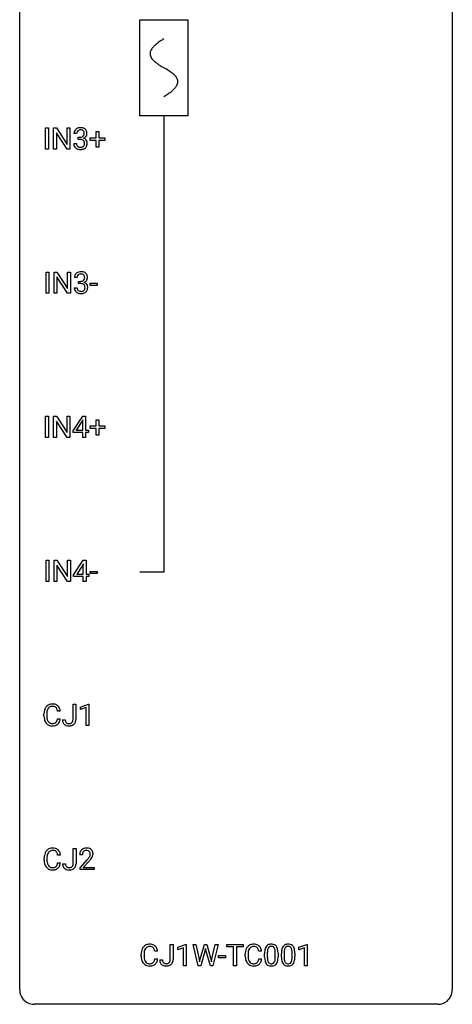
# Model space of a CAD drawing. Extents: x 2.8 to 26.6, y -2.8 to 92.5.
# Drawn here: x 2.8 to 26.6, y -2.8 to 51.5 of the extents above; entities that cross this region are included whole.
import ezdxf

# ---------------------------------------------------------------- set-up
doc = ezdxf.new("R2010")
doc.units = 0
for name, color, linetype in [('DEFAULT_255_1_234', 255, 'CONTINUOUS'), ('DEFAULT_255_2_778', 255, 'CONTINUOUS'), ('DEFAULT_255_2_778_1', 255, 'CONTINUOUS')]:
    doc.layers.add(name, color=color, linetype=linetype)

msp = doc.modelspace()

# ---------------------------------------------------------------- linework, layer by layer
at = {"layer": 'DEFAULT_255_1_234'}
for p, q in [((4.206, 44.328), (4.206, 45.497)), ((4.206, 45.497), (4.36, 45.497)), ((4.36, 45.497), (4.36, 44.328)), ((4.642, 44.328), (4.642, 45.497)), ((4.642, 45.497), (4.797, 45.497)), ((4.797, 45.497), (5.388, 44.592)), ((5.386, 44.328), (4.797, 45.229)), ((4.797, 45.229), (4.797, 44.328)), ((5.388, 44.592), (5.388, 45.497)), ((5.388, 45.497), (5.541, 45.497)), ((5.541, 45.497), (5.541, 44.328)), ((5.914, 45.191), (5.765, 45.191)), ((6.991, 44.955), (6.991, 45.297)), ((6.991, 45.297), (7.141, 45.297)), ((7.141, 45.297), (7.141, 44.955)), ((5.755, 44.636), (5.904, 44.636)), ((5.992, 44.864), (5.992, 44.985)), ((5.992, 44.985), (6.104, 44.985)), ((6.104, 44.864), (5.992, 44.864)), ((6.665, 44.815), (6.665, 44.955)), ((6.665, 44.955), (6.991, 44.955)), ((6.991, 44.815), (6.665, 44.815)), ((6.991, 44.445), (6.991, 44.815)), ((7.141, 44.955), (7.467, 44.955)), ((7.467, 44.815), (7.141, 44.815)), ((7.141, 44.815), (7.141, 44.445)), ((7.467, 44.955), (7.467, 44.815)), ((4.36, 44.328), (4.206, 44.328)), ((4.797, 44.328), (4.642, 44.328)), ((5.541, 44.328), (5.386, 44.328)), ((7.141, 44.445), (6.991, 44.445)), ((4.233, 36.39), (4.233, 37.56)), ((4.233, 37.56), (4.387, 37.56)), ((4.387, 37.56), (4.387, 36.39)), ((4.669, 36.39), (4.669, 37.56)), ((4.669, 37.56), (4.824, 37.56)), ((4.824, 37.56), (5.414, 36.655)), ((5.414, 36.655), (5.414, 37.56)), ((5.414, 37.56), (5.567, 37.56)), ((5.567, 37.56), (5.567, 36.39)), ((5.412, 36.39), (4.824, 37.292)), ((4.824, 37.292), (4.824, 36.39)), ((5.94, 37.253), (5.792, 37.253)), ((6.019, 36.926), (6.019, 37.047)), ((6.019, 37.047), (6.13, 37.047)), ((6.13, 36.926), (6.019, 36.926)), ((6.659, 36.827), (6.659, 36.948)), ((6.659, 36.948), (7.051, 36.948)), ((7.051, 36.948), (7.051, 36.827)), ((4.387, 36.39), (4.233, 36.39)), ((4.824, 36.39), (4.669, 36.39)), ((5.567, 36.39), (5.412, 36.39)), ((5.781, 36.699), (5.93, 36.699)), ((7.051, 36.827), (6.659, 36.827)), ((4.206, 28.453), (4.206, 29.622)), ((4.206, 29.622), (4.36, 29.622)), ((4.36, 29.622), (4.36, 28.453)), ((4.642, 28.453), (4.642, 29.622)), ((4.642, 29.622), (4.797, 29.622)), ((4.797, 29.622), (5.388, 28.717)), ((5.386, 28.453), (4.797, 29.354)), ((4.797, 29.354), (4.797, 28.453)), ((5.388, 28.717), (5.388, 29.622)), ((5.388, 29.622), (5.541, 29.622)), ((5.541, 29.622), (5.541, 28.453)), ((5.722, 28.812), (6.245, 29.622)), ((6.237, 29.387), (5.89, 28.846)), ((6.254, 29.419), (6.237, 29.387)), ((6.245, 29.622), (6.404, 29.622)), ((6.254, 28.846), (6.254, 29.419)), ((6.404, 29.622), (6.404, 28.846)), ((6.991, 29.08), (6.991, 29.422)), ((6.991, 29.422), (7.141, 29.422)), ((7.141, 29.422), (7.141, 29.08)), ((5.722, 28.724), (5.722, 28.812)), ((5.89, 28.846), (6.254, 28.846)), ((6.404, 28.846), (6.566, 28.846)), ((6.566, 28.846), (6.566, 28.724)), ((6.665, 28.94), (6.665, 29.08)), ((6.665, 29.08), (6.991, 29.08)), ((6.991, 28.94), (6.665, 28.94)), ((6.991, 28.57), (6.991, 28.94)), ((7.141, 29.08), (7.467, 29.08)), ((7.467, 28.94), (7.141, 28.94)), ((7.141, 28.94), (7.141, 28.57)), ((7.467, 29.08), (7.467, 28.94)), ((4.36, 28.453), (4.206, 28.453)), ((4.797, 28.453), (4.642, 28.453)), ((5.541, 28.453), (5.386, 28.453)), ((6.254, 28.724), (5.722, 28.724)), ((6.254, 28.453), (6.254, 28.724)), ((6.404, 28.453), (6.254, 28.453)), ((6.566, 28.724), (6.404, 28.724)), ((6.404, 28.724), (6.404, 28.453)), ((7.141, 28.57), (6.991, 28.57)), ((4.233, 20.515), (4.233, 21.685)), ((4.233, 21.685), (4.387, 21.685)), ((4.387, 21.685), (4.387, 20.515)), ((4.669, 20.515), (4.669, 21.685)), ((4.669, 21.685), (4.824, 21.685)), ((4.824, 21.685), (5.414, 20.78)), ((5.412, 20.515), (4.824, 21.417)), ((4.824, 21.417), (4.824, 20.515)), ((5.414, 20.78), (5.414, 21.685)), ((5.414, 21.685), (5.567, 21.685)), ((5.567, 21.685), (5.567, 20.515)), ((5.748, 20.874), (6.272, 21.685)), ((6.263, 21.449), (5.917, 20.908)), ((6.281, 21.482), (6.263, 21.449)), ((6.272, 21.685), (6.43, 21.685)), ((6.281, 20.908), (6.281, 21.482)), ((6.43, 21.685), (6.43, 20.908)), ((5.748, 20.787), (5.748, 20.874)), ((6.281, 20.787), (5.748, 20.787)), ((5.917, 20.908), (6.281, 20.908)), ((6.281, 20.515), (6.281, 20.787)), ((6.43, 20.908), (6.592, 20.908)), ((6.592, 20.787), (6.43, 20.787)), ((6.43, 20.787), (6.43, 20.515)), ((6.592, 20.908), (6.592, 20.787)), ((6.659, 20.952), (6.659, 21.073)), ((6.659, 21.073), (7.051, 21.073)), ((7.051, 20.952), (6.659, 20.952)), ((7.051, 21.073), (7.051, 20.952)), ((4.387, 20.515), (4.233, 20.515)), ((4.824, 20.515), (4.669, 20.515)), ((5.567, 20.515), (5.412, 20.515)), ((6.43, 20.515), (6.281, 20.515)), ((5.714, 12.917), (5.714, 13.747)), ((5.714, 13.747), (5.869, 13.747)), ((5.869, 13.747), (5.869, 12.919)), ((6.133, 13.593), (6.558, 13.753)), ((6.133, 13.458), (6.133, 13.593)), ((6.432, 13.568), (6.133, 13.458)), ((6.432, 12.578), (6.432, 13.568)), ((6.558, 13.753), (6.582, 13.753)), ((6.582, 13.753), (6.582, 12.578)), ((4.113, 13.108), (4.113, 13.22)), ((4.268, 13.216), (4.268, 13.103)), ((5.014, 13.371), (4.859, 13.371)), ((4.859, 12.949), (5.014, 12.949)), ((5.131, 12.901), (5.285, 12.901)), ((6.582, 12.578), (6.432, 12.578)), ((5.023, 5.434), (4.868, 5.434)), ((5.723, 4.979), (5.723, 5.81)), ((5.723, 5.81), (5.878, 5.81)), ((5.878, 5.81), (5.878, 4.982)), ((6.228, 5.465), (6.08, 5.465)), ((4.122, 5.17), (4.122, 5.283)), ((4.277, 5.279), (4.277, 5.166)), ((4.868, 5.011), (5.023, 5.011)), ((5.14, 4.963), (5.294, 4.963)), ((6.102, 4.747), (6.507, 5.197)), ((6.595, 5.101), (6.281, 4.762)), ((6.102, 4.64), (6.102, 4.747)), ((6.869, 4.64), (6.102, 4.64)), ((6.281, 4.762), (6.869, 4.762)), ((6.869, 4.762), (6.869, 4.64)), ((10.368, 0.142), (10.213, 0.142)), ((11.068, -0.312), (11.068, 0.518)), ((11.068, 0.518), (11.223, 0.518)), ((11.223, 0.518), (11.223, -0.31)), ((11.486, 0.364), (11.912, 0.524)), ((11.486, 0.229), (11.486, 0.364)), ((11.786, 0.339), (11.486, 0.229)), ((11.786, -0.651), (11.786, 0.339)), ((11.912, 0.524), (11.935, 0.524)), ((11.935, 0.524), (11.935, -0.651)), ((12.605, -0.651), (12.323, 0.518)), ((12.323, 0.518), (12.477, 0.518)), ((12.477, 0.518), (12.662, -0.283)), ((12.717, -0.298), (12.948, 0.518)), ((12.996, 0.201), (12.746, -0.651)), ((12.948, 0.518), (13.078, 0.518)), ((13.014, 0.29), (12.996, 0.201)), ((13.033, 0.201), (13.014, 0.29)), ((13.274, -0.651), (13.033, 0.201)), ((13.078, 0.518), (13.304, -0.298)), ((13.361, -0.282), (13.543, 0.518)), ((13.698, 0.518), (13.414, -0.651)), ((13.543, 0.518), (13.698, 0.518)), ((14.178, 0.391), (14.178, 0.518)), ((14.178, 0.518), (15.082, 0.518)), ((14.553, 0.391), (14.178, 0.391)), ((14.553, -0.651), (14.553, 0.391)), ((15.082, 0.391), (14.706, 0.391)), ((14.706, 0.391), (14.706, -0.651)), ((15.082, 0.518), (15.082, 0.391)), ((16.093, 0.142), (15.938, 0.142)), ((16.261, -0.173), (16.261, 0.026)), ((16.409, 0.062), (16.409, -0.176)), ((16.85, -0.193), (16.85, 0.051)), ((16.999, 0.04), (16.999, -0.153)), ((17.184, -0.173), (17.184, 0.026)), ((17.333, 0.062), (17.333, -0.176)), ((17.774, -0.193), (17.774, 0.051)), ((17.922, 0.04), (17.922, -0.153)), ((18.152, 0.364), (18.578, 0.524)), ((18.152, 0.229), (18.152, 0.364)), ((18.452, 0.339), (18.152, 0.229)), ((18.452, -0.651), (18.452, 0.339)), ((18.578, 0.524), (18.601, 0.524)), ((18.601, 0.524), (18.601, -0.651)), ((9.467, -0.121), (9.467, -0.009)), ((9.622, -0.013), (9.622, -0.126)), ((10.213, -0.28), (10.368, -0.28)), ((10.485, -0.328), (10.639, -0.328)), ((12.662, -0.283), (12.684, -0.437)), ((12.684, -0.437), (12.717, -0.298)), ((13.304, -0.298), (13.336, -0.439)), ((13.336, -0.439), (13.361, -0.282)), ((13.714, -0.215), (13.714, -0.094)), ((13.714, -0.094), (14.106, -0.094)), ((14.106, -0.215), (13.714, -0.215)), ((14.106, -0.094), (14.106, -0.215)), ((15.193, -0.121), (15.193, -0.009)), ((15.348, -0.013), (15.348, -0.126)), ((15.938, -0.28), (16.093, -0.28)), ((11.935, -0.651), (11.786, -0.651)), ((12.746, -0.651), (12.605, -0.651)), ((13.414, -0.651), (13.274, -0.651)), ((14.706, -0.651), (14.553, -0.651)), ((18.601, -0.651), (18.452, -0.651))]:
    msp.add_line(p, q, dxfattribs=at)
for centre, radius, start, end in [((6.075, 45.195), 0.31, 155.3484, 180.7485), ((6.07, 45.192), 0.307, 131.5745, 154.4798), ((6.102, 45.16), 0.352, 96.9875, 131.9691), ((6.17, 45.191), 0.257, 172.5097, 180.1367), ((6.098, 45.204), 0.183, 133.8349, 173.5344), ((6.103, 45.198), 0.191, 103.2932, 133.5619), ((6.124, 45.035), 0.478, 89.8596, 97.7825), ((6.123, 45.118), 0.273, 89.5325, 103.5319), ((6.128, 45.009), 0.504, 78.3655, 90.4132), ((6.129, 45.091), 0.301, 76.1117, 90.7026), ((6.125, 45.214), 0.226, 281.6692, 301.2943), ((6.167, 45.229), 0.157, 13.9577, 77.6713), ((6.164, 45.175), 0.334, 56.6229, 78.6387), ((6.142, 45.183), 0.191, 301.7833, 311.7545), ((6.151, 45.173), 0.177, 311.7324, 354.2802), ((6.185, 45.204), 0.297, 292.9802, 325.2392), ((6.033, 45.19), 0.297, 359.1805, 15.0453), ((6.079, 45.185), 0.251, 353.0938, 0.1181), ((6.186, 45.213), 0.291, 47.0254, 56.0854), ((6.188, 45.217), 0.287, 10.9208, 46.7778), ((6.17, 45.215), 0.315, 325.2334, 332.8746), ((6.235, 45.184), 0.243, 332.355, 359.7179), ((6.051, 45.185), 0.427, 359.6364, 11.6087), ((6.151, 44.636), 0.396, 179.9755, 183.2323), ((6.047, 44.623), 0.291, 181.8183, 229.6455), ((6.133, 44.634), 0.229, 179.4465, 196.2869), ((6.085, 44.621), 0.179, 196.5661, 227.7059), ((6.101, 44.639), 0.203, 227.7652, 257.8763), ((6.101, 45.324), 0.339, 270.492, 281.8952), ((6.099, 44.408), 0.456, 84.0193, 89.3331), ((6.115, 44.544), 0.319, 71.901, 84.3554), ((6.151, 44.65), 0.207, 49.5089, 72.1836), ((6.17, 44.612), 0.171, 300.3576, 314.5518), ((6.169, 44.675), 0.176, 12.9498, 48.7551), ((6.162, 44.618), 0.182, 315.0728, 345.0431), ((6.158, 45.257), 0.357, 292.5402, 293.6925), ((6.197, 44.612), 0.331, 57.6435, 72.8625), ((6.069, 44.644), 0.278, 344.5987, 357.927), ((6.082, 44.653), 0.265, 359.5048, 13.424), ((5.98, 44.651), 0.367, 357.4749, 0.0231), ((6.232, 44.669), 0.263, 36.7249, 57.4698), ((6.196, 44.626), 0.297, 311.636, 343.7652), ((6.231, 44.671), 0.263, 8.0545, 36.3561), ((6.107, 44.65), 0.389, 343.983, 0.5572), ((6.145, 44.655), 0.351, 359.8321, 8.587), ((6.088, 44.67), 0.354, 229.4223, 256.8556), ((6.122, 44.808), 0.496, 256.6829, 270.4412), ((6.123, 44.733), 0.3, 257.4584, 270.4266), ((6.128, 44.762), 0.329, 269.5962, 280.8789), ((6.128, 44.812), 0.5, 269.7286, 280.3856), ((6.151, 44.648), 0.212, 280.6346, 299.8596), ((6.158, 44.669), 0.354, 279.783, 311.6256), ((6.097, 37.254), 0.307, 131.5745, 154.4798), ((6.128, 37.223), 0.352, 96.9875, 131.9691), ((6.129, 37.26), 0.191, 103.2932, 133.5619), ((6.15, 37.098), 0.478, 89.8596, 97.7825), ((6.149, 37.181), 0.273, 89.5325, 103.5319), ((6.155, 37.072), 0.504, 78.3655, 90.4132), ((6.155, 37.153), 0.301, 76.1117, 90.7026), ((6.194, 37.292), 0.157, 13.9577, 77.6713), ((6.191, 37.238), 0.334, 56.6229, 78.6387), ((6.212, 37.275), 0.291, 47.0254, 56.0854), ((6.214, 37.279), 0.287, 10.9208, 46.7778), ((6.102, 37.257), 0.31, 155.3484, 180.7485), ((6.197, 37.254), 0.257, 172.5097, 180.1367), ((6.125, 37.266), 0.183, 133.8349, 173.5344), ((6.128, 37.387), 0.339, 270.492, 281.8952), ((6.125, 36.471), 0.456, 84.0193, 89.3331), ((6.141, 36.607), 0.319, 71.901, 84.3554), ((6.152, 37.276), 0.226, 281.6692, 301.2943), ((6.177, 36.713), 0.207, 49.5089, 72.1836), ((6.169, 37.245), 0.191, 301.7833, 311.7545), ((6.178, 37.235), 0.177, 311.7324, 354.2802), ((6.184, 37.32), 0.357, 292.5402, 293.6925), ((6.223, 36.674), 0.331, 57.6435, 72.8625), ((6.212, 37.266), 0.297, 292.9802, 325.2392), ((6.059, 37.252), 0.297, 359.1805, 15.0453), ((6.105, 37.248), 0.251, 353.0938, 0.1181), ((6.259, 36.732), 0.263, 36.7249, 57.4698), ((6.196, 37.277), 0.315, 325.2334, 332.8746), ((6.258, 36.733), 0.263, 8.0545, 36.3561), ((6.261, 37.246), 0.243, 332.355, 359.7179), ((6.078, 37.248), 0.427, 359.6364, 11.6087), ((6.177, 36.699), 0.396, 179.9755, 183.2323), ((6.073, 36.686), 0.291, 181.8183, 229.6455), ((6.114, 36.732), 0.354, 229.4223, 256.8556), ((6.16, 36.697), 0.229, 179.4465, 196.2869), ((6.111, 36.683), 0.179, 196.5661, 227.7059), ((6.127, 36.702), 0.203, 227.7652, 257.8763), ((6.148, 36.871), 0.496, 256.6829, 270.4412), ((6.15, 36.796), 0.3, 257.4584, 270.4266), ((6.154, 36.825), 0.329, 269.5962, 280.8789), ((6.155, 36.875), 0.5, 269.7286, 280.3856), ((6.177, 36.71), 0.212, 280.6346, 299.8596), ((6.185, 36.731), 0.354, 279.783, 311.6256), ((6.197, 36.674), 0.171, 300.3576, 314.5518), ((6.195, 36.738), 0.176, 12.9498, 48.7551), ((6.188, 36.68), 0.182, 315.0728, 345.0431), ((6.096, 36.707), 0.278, 344.5987, 357.927), ((6.109, 36.716), 0.265, 359.5048, 13.424), ((6.006, 36.713), 0.367, 357.4749, 0.0231), ((6.223, 36.688), 0.297, 311.636, 343.7652), ((6.134, 36.713), 0.389, 343.983, 0.5572), ((6.171, 36.718), 0.351, 359.8321, 8.587), ((4.593, 13.313), 0.464, 136.7831, 155.2473), ((4.554, 13.346), 0.413, 121.7633, 136.4281), ((4.568, 13.321), 0.441, 95.646, 121.5491), ((4.567, 13.367), 0.267, 109.2998, 143.3038), ((4.58, 13.316), 0.32, 89.3452, 108.5745), ((4.583, 13.21), 0.553, 89.9242, 96.1378), ((4.588, 13.222), 0.541, 76.6779, 90.4563), ((4.584, 13.198), 0.438, 87.3815, 90.0241), ((4.592, 13.304), 0.332, 74.7009, 87.8124), ((4.622, 13.411), 0.221, 47.4372, 75.0698), ((4.628, 13.381), 0.378, 47.4858, 76.9287), ((4.617, 13.412), 0.224, 27.8167, 46.4008), ((4.613, 13.371), 0.395, 16.5424, 46.8933), ((4.89, 13.224), 0.777, 169.5837, 180.2758), ((5.075, 13.108), 0.962, 179.9919, 181.5394), ((4.868, 13.097), 0.755, 181.1219, 193.8756), ((4.707, 13.258), 0.59, 155.0366, 169.6003), ((5.101, 13.219), 0.832, 174.342, 180.143), ((5.008, 13.099), 0.739, 179.6818, 189.1505), ((4.838, 13.247), 0.568, 162.9374, 174.6209), ((4.643, 13.309), 0.363, 143.0753, 163.1917), ((4.507, 13.353), 0.349, 15.7653, 27.9411), ((4.308, 13.295), 0.556, 7.8892, 15.9239), ((4.452, 13.318), 0.564, 5.4072, 17.0365), ((4.631, 13.035), 0.51, 193.548, 219.5757), ((4.548, 12.965), 0.401, 219.3627, 250.0612), ((4.758, 13.057), 0.486, 188.9911, 203.5773), ((4.65, 13.013), 0.369, 203.9077, 215.1312), ((4.557, 12.941), 0.252, 213.9072, 263.8849), ((4.565, 13.028), 0.467, 250.7885, 270.6489), ((4.57, 13.02), 0.332, 263.1759, 270.1031), ((4.573, 13.144), 0.456, 269.672, 279.0609), ((4.57, 13.289), 0.727, 270.0021, 270.3582), ((4.576, 13.143), 0.581, 269.9359, 282.8096), ((4.6, 12.983), 0.293, 278.875, 293.6347), ((4.619, 12.961), 0.394, 282.4333, 310.7514), ((4.632, 12.908), 0.211, 293.8553, 310.0519), ((4.632, 12.902), 0.206, 311.0647, 332.0108), ((4.513, 12.967), 0.342, 331.6589, 343.2879), ((4.307, 13.031), 0.558, 343.1446, 351.0106), ((4.153, 13.059), 0.715, 350.7157, 351.1602), ((4.623, 12.95), 0.384, 311.4559, 340.4422), ((4.466, 13.009), 0.551, 340.1774, 353.7814), ((5.566, 12.898), 0.435, 179.6087, 191.9935), ((5.426, 12.865), 0.291, 191.3396, 227.2281), ((5.43, 12.871), 0.298, 227.496, 239.1188), ((5.458, 12.925), 0.36, 239.6256, 259.2387), ((5.58, 12.899), 0.294, 179.5654, 192.0704), ((5.482, 12.877), 0.195, 191.7656, 215.6462), ((5.465, 12.866), 0.174, 216.1938, 224.3931), ((5.465, 12.869), 0.176, 224.8614, 254.3627), ((5.496, 13.11), 0.548, 258.999, 270.3956), ((5.492, 12.958), 0.27, 253.9472, 267.395), ((5.499, 13.051), 0.363, 266.9456, 270.0338), ((5.502, 12.934), 0.246, 269.4595, 286.1823), ((5.503, 13.055), 0.493, 269.6424, 281.6796), ((5.516, 12.883), 0.193, 286.4416, 315.8044), ((5.537, 12.906), 0.34, 281.1588, 312.9131), ((5.511, 12.887), 0.2, 316.0213, 345.4794), ((5.414, 12.914), 0.3, 345.073, 358.3251), ((5.326, 12.92), 0.388, 357.8768, 359.584), ((5.557, 12.88), 0.308, 313.3793, 346.6225), ((5.42, 12.915), 0.449, 346.3129, 0.4899), ((4.899, 5.287), 0.777, 169.5837, 180.2758), ((4.716, 5.321), 0.59, 155.0366, 169.6003), ((4.602, 5.375), 0.464, 136.7831, 155.2473), ((4.563, 5.408), 0.413, 121.7633, 136.4281), ((4.847, 5.31), 0.568, 162.9374, 174.6209), ((4.652, 5.371), 0.363, 143.0753, 163.1917), ((4.577, 5.384), 0.441, 95.646, 121.5491), ((4.576, 5.43), 0.267, 109.2998, 143.3038), ((4.589, 5.379), 0.32, 89.3452, 108.5745), ((4.592, 5.273), 0.553, 89.9242, 96.1378), ((4.597, 5.285), 0.541, 76.6779, 90.4563), ((4.593, 5.261), 0.438, 87.3815, 90.0241), ((4.601, 5.366), 0.332, 74.7009, 87.8124), ((4.632, 5.474), 0.221, 47.4372, 75.0698), ((4.637, 5.444), 0.378, 47.4858, 76.9287), ((4.627, 5.474), 0.224, 27.8167, 46.4008), ((4.516, 5.415), 0.349, 15.7653, 27.9411), ((4.317, 5.358), 0.556, 7.8892, 15.9239), ((4.622, 5.434), 0.395, 16.5424, 46.8933), ((4.461, 5.381), 0.564, 5.4072, 17.0365), ((6.487, 5.469), 0.407, 163.2879, 180.5582), ((6.406, 5.491), 0.324, 133.4541, 162.947), ((6.424, 5.472), 0.35, 100.7869, 133.4384), ((6.627, 5.465), 0.398, 178.4382, 180.0084), ((6.54, 5.47), 0.312, 165.9093, 178.8684), ((6.44, 5.497), 0.208, 136.1757, 166.3675), ((6.427, 5.507), 0.192, 129.7279, 135.7542), ((6.435, 5.494), 0.207, 102.1739, 129.2062), ((6.459, 5.317), 0.508, 89.6605, 101.3704), ((6.46, 5.391), 0.313, 89.5461, 102.5419), ((6.466, 5.324), 0.502, 78.2171, 90.413), ((6.463, 5.445), 0.259, 82.1602, 90.1506), ((6.476, 5.519), 0.184, 43.4415, 83.1661), ((6.501, 5.486), 0.336, 55.9268, 78.4889), ((6.468, 5.511), 0.195, 16.1715, 43.5284), ((6.383, 5.498), 0.282, 331.4255, 352.9365), ((6.418, 5.497), 0.248, 359.4866, 15.934), ((6.397, 5.495), 0.269, 353.2249, 0.0169), ((6.521, 5.52), 0.297, 47.9292, 55.4054), ((6.531, 5.53), 0.283, 4.3348, 48.0561), ((6.464, 5.519), 0.35, 337.8914, 358.9968), ((6.421, 5.513), 0.393, 359.9252, 5.5968), ((5.084, 5.17), 0.962, 179.9919, 181.5394), ((4.877, 5.159), 0.755, 181.1219, 193.8756), ((4.64, 5.098), 0.51, 193.548, 219.5757), ((5.11, 5.281), 0.832, 174.342, 180.143), ((5.017, 5.162), 0.739, 179.6818, 189.1505), ((4.767, 5.12), 0.486, 188.9911, 203.5773), ((4.659, 5.075), 0.369, 203.9077, 215.1312), ((4.522, 5.03), 0.342, 331.6589, 343.2879), ((4.316, 5.093), 0.558, 343.1446, 351.0106), ((4.162, 5.121), 0.715, 350.7157, 351.1602), ((4.632, 5.013), 0.384, 311.4559, 340.4422), ((4.475, 5.071), 0.551, 340.1774, 353.7814), ((5.575, 4.96), 0.435, 179.6087, 191.9935), ((5.589, 4.961), 0.294, 179.5654, 192.0704), ((5.492, 4.939), 0.195, 191.7656, 215.6462), ((5.52, 4.949), 0.2, 316.0213, 345.4794), ((5.423, 4.977), 0.3, 345.073, 358.3251), ((5.335, 4.982), 0.388, 357.8768, 359.584), ((5.429, 4.978), 0.449, 346.3129, 0.4899), ((5.158, 6.39), 1.801, 318.5132, 320.7828), ((5.687, 5.96), 1.119, 320.7373, 323.9737), ((6.079, 5.676), 0.635, 323.8962, 328.6421), ((5.411, 6.195), 1.611, 317.2587, 319.9046), ((6.283, 5.549), 0.395, 328.8299, 331.7899), ((5.794, 5.879), 1.115, 319.6473, 327.0958), ((6.193, 5.623), 0.641, 326.9135, 338.3505), ((4.557, 5.027), 0.401, 219.3627, 250.0612), ((4.566, 5.004), 0.252, 213.9072, 263.8849), ((4.574, 5.091), 0.467, 250.7885, 270.6489), ((4.579, 5.082), 0.332, 263.1759, 270.1031), ((4.582, 5.207), 0.456, 269.672, 279.0609), ((4.579, 5.351), 0.727, 270.0021, 270.3582), ((4.585, 5.205), 0.581, 269.9359, 282.8096), ((4.609, 5.045), 0.293, 278.875, 293.6347), ((4.629, 5.024), 0.394, 282.4333, 310.7514), ((4.641, 4.97), 0.211, 293.8553, 310.0519), ((4.641, 4.964), 0.206, 311.0647, 332.0108), ((5.435, 4.927), 0.291, 191.3396, 227.2281), ((5.439, 4.933), 0.298, 227.496, 239.1188), ((5.468, 4.988), 0.36, 239.6256, 259.2387), ((5.474, 4.928), 0.174, 216.1938, 224.3931), ((5.474, 4.931), 0.176, 224.8614, 254.3627), ((5.505, 5.173), 0.548, 258.999, 270.3956), ((5.501, 5.021), 0.27, 253.9472, 267.395), ((5.509, 5.113), 0.363, 266.9456, 270.0338), ((5.511, 4.997), 0.246, 269.4595, 286.1823), ((5.512, 5.118), 0.493, 269.6424, 281.6796), ((5.525, 4.945), 0.193, 286.4416, 315.8044), ((5.546, 4.968), 0.34, 281.1588, 312.9131), ((5.566, 4.943), 0.308, 313.3793, 346.6225), ((10.244, -0.005), 0.777, 169.5837, 180.2758), ((10.06, 0.029), 0.59, 155.0366, 169.6003), ((9.947, 0.084), 0.464, 136.7831, 155.2473), ((9.908, 0.117), 0.413, 121.7633, 136.4281), ((10.455, -0.011), 0.832, 174.342, 180.143), ((10.192, 0.018), 0.568, 162.9374, 174.6209), ((9.997, 0.08), 0.363, 143.0753, 163.1917), ((9.921, 0.092), 0.441, 95.646, 121.5491), ((9.921, 0.138), 0.267, 109.2998, 143.3038), ((9.934, 0.087), 0.32, 89.3452, 108.5745), ((9.937, -0.019), 0.553, 89.9242, 96.1378), ((9.942, -0.007), 0.541, 76.6779, 90.4563), ((9.938, -0.031), 0.438, 87.3815, 90.0241), ((9.945, 0.075), 0.332, 74.7009, 87.8124), ((9.976, 0.182), 0.221, 47.4372, 75.0698), ((9.982, 0.152), 0.378, 47.4858, 76.9287), ((9.971, 0.183), 0.224, 27.8167, 46.4008), ((9.861, 0.124), 0.349, 15.7653, 27.9411), ((9.662, 0.066), 0.556, 7.8892, 15.9239), ((9.967, 0.142), 0.395, 16.5424, 46.8933), ((9.806, 0.089), 0.564, 5.4072, 17.0365), ((15.97, -0.005), 0.777, 169.5837, 180.2758), ((15.786, 0.029), 0.59, 155.0366, 169.6003), ((15.673, 0.084), 0.464, 136.7831, 155.2473), ((15.634, 0.117), 0.413, 121.7633, 136.4281), ((16.18, -0.011), 0.832, 174.342, 180.143), ((15.918, 0.018), 0.568, 162.9374, 174.6209), ((15.723, 0.08), 0.363, 143.0753, 163.1917), ((15.647, 0.092), 0.441, 95.646, 121.5491), ((15.646, 0.138), 0.267, 109.2998, 143.3038), ((15.66, 0.087), 0.32, 89.3452, 108.5745), ((15.663, -0.019), 0.553, 89.9242, 96.1378), ((15.668, -0.007), 0.541, 76.6779, 90.4563), ((15.664, -0.031), 0.438, 87.3815, 90.0241), ((15.671, 0.075), 0.332, 74.7009, 87.8124), ((15.702, 0.182), 0.221, 47.4372, 75.0698), ((15.707, 0.152), 0.378, 47.4858, 76.9287), ((15.697, 0.183), 0.224, 27.8167, 46.4008), ((15.587, 0.124), 0.349, 15.7653, 27.9411), ((15.388, 0.066), 0.556, 7.8892, 15.9239), ((15.693, 0.142), 0.395, 16.5424, 46.8933), ((15.532, 0.089), 0.564, 5.4072, 17.0365), ((17.455, 0.031), 1.195, 173.7676, 180.2316), ((17.004, 0.082), 0.74, 164.3059, 173.9002), ((16.712, 0.166), 0.437, 148.7922, 164.5684), ((16.617, 0.219), 0.328, 144.5884, 148.1176), ((16.583, 0.243), 0.286, 101.6441, 144.5142), ((17.557, 0.052), 1.148, 177.8632, 179.5044), ((17.254, 0.066), 0.844, 172.0259, 178.0703), ((16.924, 0.114), 0.511, 163.3763, 172.1411), ((16.715, 0.177), 0.292, 149.4209, 163.6286), ((16.608, 0.241), 0.168, 105.7981, 149.7388), ((16.625, 0.074), 0.46, 89.5284, 102.582), ((16.627, 0.175), 0.237, 89.3807, 105.6763), ((16.633, 0.07), 0.464, 77.0438, 90.5081), ((16.63, 0.149), 0.263, 81.106, 90.2185), ((16.648, 0.237), 0.173, 30.7408, 82.4657), ((16.673, 0.234), 0.295, 48.2779, 77.4995), ((16.596, 0.203), 0.236, 24.2871, 31.3936), ((16.478, 0.153), 0.363, 12.0806, 23.8174), ((16.203, 0.092), 0.646, 4.8362, 12.2905), ((15.782, 0.054), 1.068, 359.809, 4.9408), ((16.681, 0.247), 0.281, 36.3142, 47.6306), ((16.594, 0.188), 0.386, 18.2932, 35.6769), ((16.34, 0.101), 0.654, 8.0247, 18.5605), ((15.923, 0.04), 1.075, 1.1274, 8.1718), ((15.6, 0.027), 1.399, 0.5424, 1.3863), ((18.379, 0.031), 1.195, 173.7676, 180.2316), ((17.927, 0.082), 0.74, 164.3059, 173.9002), ((17.636, 0.166), 0.437, 148.7922, 164.5684), ((17.541, 0.219), 0.328, 144.5884, 148.1176), ((17.507, 0.243), 0.286, 101.6441, 144.5142), ((18.481, 0.052), 1.148, 177.8632, 179.5044), ((18.177, 0.066), 0.844, 172.0259, 178.0703), ((17.847, 0.114), 0.511, 163.3763, 172.1411), ((17.638, 0.177), 0.292, 149.4209, 163.6286), ((17.532, 0.241), 0.168, 105.7981, 149.7388), ((17.549, 0.074), 0.46, 89.5284, 102.582), ((17.55, 0.175), 0.237, 89.3807, 105.6763), ((17.557, 0.07), 0.464, 77.0438, 90.5081), ((17.554, 0.149), 0.263, 81.106, 90.2185), ((17.572, 0.237), 0.173, 30.7408, 82.4657), ((17.597, 0.234), 0.295, 48.2779, 77.4995), ((17.519, 0.203), 0.236, 24.2871, 31.3936), ((17.402, 0.153), 0.363, 12.0806, 23.8174), ((17.126, 0.092), 0.646, 4.8362, 12.2905), ((16.705, 0.054), 1.068, 359.809, 4.9408), ((17.604, 0.247), 0.281, 36.3142, 47.6306), ((17.518, 0.188), 0.386, 18.2932, 35.6769), ((17.263, 0.101), 0.654, 8.0247, 18.5605), ((16.847, 0.04), 1.075, 1.1274, 8.1718), ((16.523, 0.027), 1.399, 0.5424, 1.3863), ((10.429, -0.121), 0.962, 179.9919, 181.5394), ((10.222, -0.132), 0.755, 181.1219, 193.8756), ((9.985, -0.194), 0.51, 193.548, 219.5757), ((9.902, -0.264), 0.401, 219.3627, 250.0612), ((10.361, -0.13), 0.739, 179.6818, 189.1505), ((10.111, -0.172), 0.486, 188.9911, 203.5773), ((10.003, -0.217), 0.369, 203.9077, 215.1312), ((9.911, -0.288), 0.252, 213.9072, 263.8849), ((9.924, -0.21), 0.332, 263.1759, 270.1031), ((9.927, -0.085), 0.456, 269.672, 279.0609), ((9.954, -0.246), 0.293, 278.875, 293.6347), ((9.986, -0.321), 0.211, 293.8553, 310.0519), ((9.986, -0.328), 0.206, 311.0647, 332.0108), ((9.867, -0.262), 0.342, 331.6589, 343.2879), ((9.661, -0.199), 0.558, 343.1446, 351.0106), ((9.506, -0.17), 0.715, 350.7157, 351.1602), ((9.977, -0.279), 0.384, 311.4559, 340.4422), ((9.82, -0.221), 0.551, 340.1774, 353.7814), ((10.92, -0.331), 0.435, 179.6087, 191.9935), ((10.78, -0.365), 0.291, 191.3396, 227.2281), ((10.934, -0.331), 0.294, 179.5654, 192.0704), ((10.836, -0.352), 0.195, 191.7656, 215.6462), ((10.819, -0.363), 0.174, 216.1938, 224.3931), ((10.819, -0.361), 0.176, 224.8614, 254.3627), ((10.846, -0.271), 0.27, 253.9472, 267.395), ((10.853, -0.179), 0.363, 266.9456, 270.0338), ((10.856, -0.295), 0.246, 269.4595, 286.1823), ((10.87, -0.347), 0.193, 286.4416, 315.8044), ((10.865, -0.342), 0.2, 316.0213, 345.4794), ((10.768, -0.315), 0.3, 345.073, 358.3251), ((10.68, -0.31), 0.388, 357.8768, 359.584), ((10.911, -0.349), 0.308, 313.3793, 346.6225), ((10.774, -0.314), 0.449, 346.3129, 0.4899), ((16.155, -0.121), 0.962, 179.9919, 181.5394), ((15.948, -0.132), 0.755, 181.1219, 193.8756), ((15.711, -0.194), 0.51, 193.548, 219.5757), ((15.628, -0.264), 0.401, 219.3627, 250.0612), ((16.087, -0.13), 0.739, 179.6818, 189.1505), ((15.837, -0.172), 0.486, 188.9911, 203.5773), ((15.729, -0.217), 0.369, 203.9077, 215.1312), ((15.637, -0.288), 0.252, 213.9072, 263.8849), ((15.65, -0.21), 0.332, 263.1759, 270.1031), ((15.653, -0.085), 0.456, 269.672, 279.0609), ((15.679, -0.246), 0.293, 278.875, 293.6347), ((15.711, -0.321), 0.211, 293.8553, 310.0519), ((15.712, -0.328), 0.206, 311.0647, 332.0108), ((15.593, -0.262), 0.342, 331.6589, 343.2879), ((15.386, -0.199), 0.558, 343.1446, 351.0106), ((15.232, -0.17), 0.715, 350.7157, 351.1602), ((15.703, -0.279), 0.384, 311.4559, 340.4422), ((15.545, -0.221), 0.551, 340.1774, 353.7814), ((17.613, -0.155), 1.353, 180.7449, 181.151), ((17.333, -0.165), 1.072, 180.8976, 188.0056), ((16.937, -0.223), 0.673, 187.8816, 198.2347), ((16.689, -0.306), 0.41, 197.9694, 215.2624), ((17.45, -0.179), 1.04, 179.7996, 185.246), ((17.045, -0.218), 0.634, 185.1412, 193.008), ((16.781, -0.28), 0.363, 192.7898, 205.2508), ((16.676, -0.327), 0.248, 205.8005, 211.2538), ((16.624, -0.362), 0.185, 210.379, 238.4008), ((16.622, -0.357), 0.188, 239.6521, 265.9794), ((16.633, -0.323), 0.224, 269.3315, 287.2178), ((16.647, -0.373), 0.171, 287.7958, 329.0809), ((16.674, -0.375), 0.288, 280.5801, 324.9173), ((16.551, -0.313), 0.284, 328.6635, 343.3325), ((16.334, -0.245), 0.512, 343.0499, 351.9393), ((15.987, -0.194), 0.862, 351.8069, 357.7959), ((15.664, -0.178), 1.186, 357.5872, 359.2678), ((16.636, -0.349), 0.334, 324.9352, 328.616), ((16.537, -0.294), 0.447, 329.2804, 344.7473), ((16.238, -0.209), 0.758, 344.4935, 353.9765), ((15.774, -0.157), 1.225, 353.8442, 0.2288), ((18.537, -0.155), 1.353, 180.7449, 181.151), ((18.257, -0.165), 1.072, 180.8976, 188.0056), ((17.861, -0.223), 0.673, 187.8816, 198.2347), ((17.612, -0.306), 0.41, 197.9694, 215.2624), ((18.373, -0.179), 1.04, 179.7996, 185.246), ((17.969, -0.218), 0.634, 185.1412, 193.008), ((17.705, -0.28), 0.363, 192.7898, 205.2508), ((17.6, -0.327), 0.248, 205.8005, 211.2538), ((17.548, -0.362), 0.185, 210.379, 238.4008), ((17.546, -0.357), 0.188, 239.6521, 265.9794), ((17.557, -0.323), 0.224, 269.3315, 287.2178), ((17.571, -0.373), 0.171, 287.7958, 329.0809), ((17.598, -0.375), 0.288, 280.5801, 324.9173), ((17.475, -0.313), 0.284, 328.6635, 343.3325), ((17.258, -0.245), 0.512, 343.0499, 351.9393), ((16.911, -0.194), 0.862, 351.8069, 357.7959), ((16.588, -0.178), 1.186, 357.5872, 359.2678), ((17.56, -0.349), 0.334, 324.9352, 328.616), ((17.461, -0.294), 0.447, 329.2804, 344.7473), ((17.162, -0.209), 0.758, 344.4935, 353.9765), ((16.698, -0.157), 1.225, 353.8442, 0.2288), ((9.919, -0.201), 0.467, 250.7885, 270.6489), ((9.924, 0.059), 0.727, 270.0021, 270.3582), ((9.929, -0.086), 0.581, 269.9359, 282.8096), ((9.973, -0.268), 0.394, 282.4333, 310.7514), ((10.783, -0.359), 0.298, 227.496, 239.1188), ((10.812, -0.304), 0.36, 239.6256, 259.2387), ((10.85, -0.119), 0.548, 258.999, 270.3956), ((10.857, -0.174), 0.493, 269.6424, 281.6796), ((10.891, -0.324), 0.34, 281.1588, 312.9131), ((15.645, -0.201), 0.467, 250.7885, 270.6489), ((15.65, 0.059), 0.727, 270.0021, 270.3582), ((15.655, -0.086), 0.581, 269.9359, 282.8096), ((15.699, -0.268), 0.394, 282.4333, 310.7514), ((16.587, -0.375), 0.287, 215.8618, 257.2789), ((16.627, -0.22), 0.447, 256.6229, 270.5104), ((16.631, -0.29), 0.256, 265.1315, 270.0603), ((16.634, -0.208), 0.459, 269.5977, 281.6734), ((17.51, -0.375), 0.287, 215.8618, 257.2789), ((17.55, -0.22), 0.447, 256.6229, 270.5104), ((17.554, -0.29), 0.256, 265.1315, 270.0603), ((17.558, -0.208), 0.459, 269.5977, 281.6734)]:
    msp.add_arc(centre, radius, start, end, dxfattribs=at)
at = {"layer": 'DEFAULT_255_2_778'}
for p, q in [((2.779, -1.984), (2.779, 91.678)), ((26.591, 91.678), (26.591, -1.984)), ((9.393, 51.461), (12.039, 51.461)), ((9.393, 46.17), (9.393, 51.461)), ((12.039, 51.461), (12.039, 46.17)), ((12.039, 46.17), (9.393, 46.17)), ((10.716, 46.17), (10.716, 21.034)), ((10.716, 21.034), (9.393, 21.034)), ((25.797, -2.778), (3.572, -2.778))]:
    msp.add_line(p, q, dxfattribs=at)
for centre, start, end in [((3.57, -1.986), 179.8524, 219.1642), ((25.8, -1.986), 309.4762, 0.1483), ((3.57, -1.987), 219.1282, 270.1454), ((25.799, -1.987), 269.8517, 309.5112)]:
    msp.add_arc(centre, 0.791, start, end, dxfattribs=at)
at = {"layer": 'DEFAULT_255_2_778_1'}
for centre, radius, start, end in [((10.793, 49.344), 0.902, 139.9302, 145.926), ((11.026, 49.149), 1.205, 135.3894, 139.9687), ((11.288, 48.89), 1.574, 131.8616, 135.4169), ((11.586, 48.559), 2.019, 128.8749, 131.8727), ((11.92, 48.145), 2.551, 126.4327, 128.8877), ((12.306, 47.622), 3.201, 124.1856, 126.4339), ((12.746, 46.976), 3.983, 122.3408, 124.1947), ((13.193, 46.272), 4.816, 120.9443, 122.3518), ((10.343, 49.578), 0.391, 164.322, 179.8083), ((10.364, 49.586), 0.412, 180.9499, 213.8112), ((10.445, 49.55), 0.496, 153.7706, 164.3485), ((10.597, 49.476), 0.665, 145.8787, 153.8146), ((10.64, 49.756), 0.736, 212.8271, 224.2585), ((11.023, 50.125), 1.268, 224.1376, 231.4508), ((11.666, 50.928), 2.296, 231.3956, 236.1256), ((13.498, 53.675), 5.598, 236.2233, 239.1315), ((25.448, 73.402), 28.662, 238.8607, 239.0711), ((6.276, 41.305), 8.725, 57.2421, 59.4063), ((9.503, 46.336), 2.748, 52.8289, 57.079), ((10.278, 47.357), 1.466, 46.3042, 52.8597), ((10.71, 47.807), 0.842, 36.2174, 46.4091), ((10.995, 48.012), 0.492, 17.4004, 36.549), ((10.632, 48.293), 0.911, 319.7561, 325.6976), ((10.828, 48.16), 0.675, 325.6601, 333.3123), ((10.982, 48.084), 0.503, 333.2506, 343.8466), ((11.109, 48.051), 0.371, 0.0677, 16.7951), ((11.088, 48.053), 0.392, 343.8035, 359.7912), ((8.243, 51.353), 4.809, 300.9435, 302.3758), ((8.663, 50.691), 4.026, 302.3733, 303.9712), ((9.075, 50.082), 3.29, 303.9559, 306.1266), ((9.478, 49.531), 2.608, 306.1165, 308.73), ((9.832, 49.089), 2.042, 308.7231, 311.7471), ((10.141, 48.744), 1.578, 311.7299, 315.4671), ((10.404, 48.485), 1.209, 315.4578, 319.8038)]:
    msp.add_arc(centre, radius, start, end, dxfattribs=at)

doc.saveas('drawing.dxf')
